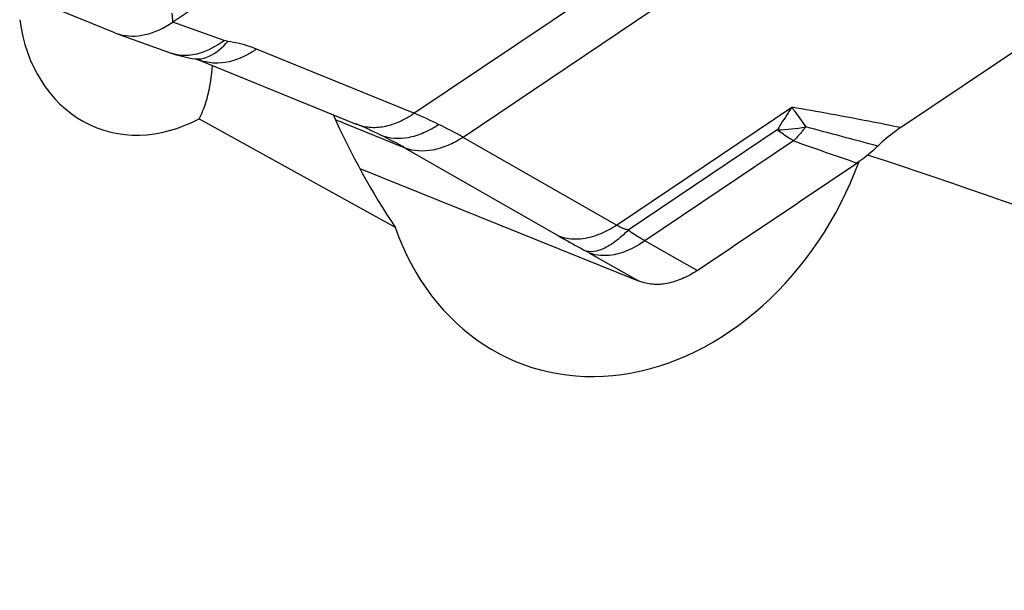
# Model space of a CAD drawing. Units: millimetres. Extents: x 0 to 841, y 0 to 594.
# Drawn here: x 199 to 206, y 249 to 253 of the extents above; entities that cross this region are included whole.
import ezdxf

# ---------------------------------------------------------------- set-up
doc = ezdxf.new("R2010")
doc.units = ezdxf.units.MM
doc.header["$LTSCALE"] = 46.255
doc.layers.add('607065213-000_CL', color=7, linetype='CONTINUOUS')
doc.layers.add('607080450-000_CL', color=7, linetype='CONTINUOUS')

msp = doc.modelspace()

# ---------------------------------------------------------------- linework, layer by layer
at = {"layer": '607065213-000_CL', "color": 9, "linetype": 'CONTINUOUS'}
for p, q in [((201.6942, 252.4959), (207.0085, 256.0683)), ((207.3723, 255.8904), (202.058, 252.318)), ((199.9061, 253.1843), (199.9034, 253.2378)), ((199.9068, 253.1714), (199.9061, 253.1843)), ((200.2867, 253.0359), (199.9067, 253.1714)), ((201.6942, 252.4959), (200.528, 252.9717)), ((203.1948, 251.6672), (204.4942, 252.5407)), ((201.629, 252.2389), (201.1126, 252.4468)), ((203.1948, 251.6672), (202.058, 252.318)), ((204.3879, 252.373), (203.2828, 251.6301)), ((201.629, 252.2389), (202.7658, 251.5881)), ((204.5085, 252.2919), (203.4059, 251.5507)), ((203.7937, 251.3314), (203.4059, 251.5507)), ((202.9964, 251.4605), (203.3643, 251.2525))]:
    msp.add_line(p, q, dxfattribs=at)
at = {"layer": '607065213-000_CL', "color": 7, "linetype": 'CONTINUOUS'}
for p, q in [((203.7967, 255.7863), (199.9068, 253.1714)), ((205.3019, 252.3901), (209.1919, 255.0051)), ((199.4772, 253.092), (199.0562, 253.2615)), ((199.4772, 253.092), (199.4893, 253.0874)), ((199.4894, 253.0873), (199.8952, 252.9426)), ((200.0478, 252.9033), (200.0705, 252.8995)), ((200.0985, 252.8928), (200.0978, 252.8931)), ((200.0978, 252.893), (201.2652, 252.4168)), ((201.2937, 252.0862), (203.3642, 251.2525))]:
    msp.add_line(p, q, dxfattribs=at)
for points in [[(199.8952, 252.9426), (199.9248, 252.9329), (199.9549, 252.924), (199.9854, 252.9161), (200.0164, 252.9092), (200.0478, 252.9033)], [(200.0705, 252.8995), (200.0804, 252.8975), (200.0882, 252.8957), (200.0938, 252.8942), (200.0972, 252.8932), (200.0983, 252.8928)]]:
    msp.add_lwpolyline(points, dxfattribs=at)
msp.add_arc((199.5983, 253.3934), 0.3249, 250.38725, 253.94826, dxfattribs=at)
at = {"layer": '607065213-000_CL', "color": 9, "linetype": 'CONTINUOUS'}
for centre, radius, start, end in [((200.6257, 249.8558), 2.8482, 63.92494, 67.96571), ((200.151, 249.6873), 2.9482, 63.90134, 67.79536), ((200.5561, 249.7157), 3.0046, 60.00809, 63.90707), ((204.3431, 253.8148), 1.4425, 271.78005, 280.17747), ((203.5411, 253.2145), 1.3374, 321.29231, 322.20801), ((183.2716, 171.3852), 83.7702, 74.872668, 75.251053), ((200.0616, 249.5021), 3.1538, 60.20031, 63.92321), ((222.1057, 301.8626), 52.6015, 250.45559, 250.99757), ((202.2684, 250.1696), 1.4821, 60.57895, 61.74968)]:
    msp.add_arc(centre, radius, start, end, dxfattribs=at)
at = {"layer": '607065213-000_CL', "color": 7, "linetype": 'CONTINUOUS'}
for points, knots in [([(199.5085, 253.0812), (199.5701, 253.0635), (199.7165, 253.0662), (199.8443, 253.1294), (199.9067, 253.1714)], [0, 0, 0, 0, 0.460092, 1, 1, 1, 1]), ([(205.3019, 252.3901), (205.2873, 252.3803), (205.2281, 252.3383), (205.1724, 252.2912), (205.1328, 252.2529)], [0, 0, 0, 0, 0.242677, 1, 1, 1, 1]), ([(205.1328, 252.2529), (205.1206, 252.2411), (205.0717, 252.1962), (205.0193, 252.155), (204.9783, 252.1276)], [0, 0, 0, 0, 0.257191, 1, 1, 1, 1]), ([(203.7937, 251.3314), (203.8921, 251.3981), (204.09, 251.5302), (204.3859, 251.7296), (204.6822, 251.9284), (204.8793, 252.0616), (204.9782, 252.1276)], [0, 0, 0, 0, 0.250016, 0.499994, 0.750007, 1, 1, 1, 1]), ([(203.7937, 251.3313), (203.7583, 251.3074), (203.6864, 251.2672), (203.5736, 251.2313), (203.4643, 251.2242), (203.3955, 251.2399), (203.3643, 251.2525)], [0, 0, 0, 0, 0.282823, 0.541126, 0.777546, 1, 1, 1, 1])]:
    msp.add_open_spline(points, degree=3, knots=knots, dxfattribs=at)
at = {"layer": '607065213-000_CL', "color": 9, "linetype": 'CONTINUOUS'}
for points, knots in [([(200.0409, 252.9287), (200.0618, 252.9312), (200.1502, 252.9497), (200.2317, 252.9944), (200.2867, 253.0359)], [0, 0, 0, 0, 0.233611, 1, 1, 1, 1]), ([(200.3145, 253.029), (200.3121, 253.0294), (200.3027, 253.0311), (200.2934, 253.0335), (200.2867, 253.0359)], [0, 0, 0, 0, 0.263069, 1, 1, 1, 1]), ([(200.1279, 252.9027), (200.1442, 252.906), (200.2167, 252.9308), (200.2761, 252.9839), (200.3145, 253.029)], [0, 0, 0, 0, 0.219806, 1, 1, 1, 1]), ([(200.528, 252.9717), (200.5055, 252.956), (200.4186, 252.9023), (200.3165, 252.8695), (200.2416, 252.8676)], [0, 0, 0, 0, 0.267962, 1, 1, 1, 1]), ([(200.528, 252.9717), (200.512, 252.9782), (200.4427, 253.0037), (200.3703, 253.0202), (200.3145, 253.029)], [0, 0, 0, 0, 0.234648, 1, 1, 1, 1]), ([(199.8898, 252.9446), (199.9014, 252.9404), (199.9504, 252.9263), (200.0026, 252.9242), (200.0409, 252.9287)], [0, 0, 0, 0, 0.242328, 1, 1, 1, 1]), ([(200.0616, 252.901), (200.067, 252.9002), (200.089, 252.8977), (200.1115, 252.8994), (200.1279, 252.9027)], [0, 0, 0, 0, 0.245107, 1, 1, 1, 1]), ([(200.2416, 252.8676), (200.2291, 252.8673), (200.1806, 252.8684), (200.1323, 252.8792), (200.099, 252.8926)], [0, 0, 0, 0, 0.259067, 1, 1, 1, 1]), ([(204.4942, 252.5407), (204.4853, 252.5273), (204.449, 252.472), (204.414, 252.4157), (204.3882, 252.3729)], [0, 0, 0, 0, 0.243887, 1, 1, 1, 1]), ([(205.3019, 252.3901), (205.2234, 252.4059), (204.9548, 252.4591), (204.6854, 252.5091), (204.4942, 252.5407)], [0, 0, 0, 0, 0.292483, 1, 1, 1, 1]), ([(204.4942, 252.5407), (204.503, 252.5294), (204.5388, 252.4817), (204.5729, 252.4328), (204.598, 252.395)], [0, 0, 0, 0, 0.239109, 1, 1, 1, 1]), ([(201.2652, 252.4168), (201.2966, 252.4042), (201.3661, 252.3882), (201.4765, 252.3945), (201.589, 252.4314), (201.6598, 252.472), (201.6942, 252.4959)], [0, 0, 0, 0, 0.224202, 0.463622, 0.722808, 1, 1, 1, 1]), ([(201.448, 252.3349), (201.5117, 252.3092), (201.6271, 252.3033), (201.7704, 252.3504), (201.8424, 252.3905), (201.8776, 252.4141)], [0, 0, 0, 0, 0.456386, 0.718395, 1, 1, 1, 1]), ([(204.5847, 252.3782), (204.5785, 252.3705), (204.5542, 252.3408), (204.5285, 252.3122), (204.5085, 252.2919)], [0, 0, 0, 0, 0.257961, 1, 1, 1, 1]), ([(202.058, 252.318), (202.0222, 252.2948), (201.9493, 252.2556), (201.8064, 252.2093), (201.6919, 252.2138), (201.629, 252.2389)], [0, 0, 0, 0, 0.284564, 0.548158, 1, 1, 1, 1]), ([(204.5085, 252.2919), (204.4984, 252.2978), (204.4569, 252.3229), (204.4171, 252.3507), (204.3879, 252.373)], [0, 0, 0, 0, 0.242123, 1, 1, 1, 1]), ([(203.035, 251.5894), (203.0486, 251.5938), (203.1043, 251.6144), (203.157, 251.6427), (203.1948, 251.6672)], [0, 0, 0, 0, 0.240978, 1, 1, 1, 1]), ([(203.2828, 251.6301), (203.2742, 251.6327), (203.2439, 251.6424), (203.2143, 251.6552), (203.1948, 251.6672)], [0, 0, 0, 0, 0.281949, 1, 1, 1, 1]), ([(202.7658, 251.5881), (202.8054, 251.5723), (202.8978, 251.5568), (202.9889, 251.5744), (203.035, 251.5894)], [0, 0, 0, 0, 0.468333, 1, 1, 1, 1]), ([(202.7658, 251.5881), (202.7815, 251.5791), (202.8491, 251.5407), (202.9174, 251.5034), (202.9699, 251.4751)], [0, 0, 0, 0, 0.232767, 1, 1, 1, 1]), ([(203.2828, 251.6301), (203.2712, 251.6186), (203.2275, 251.5772), (203.1799, 251.5394), (203.1424, 251.5165)], [0, 0, 0, 0, 0.270821, 1, 1, 1, 1]), ([(203.4059, 251.5507), (203.3957, 251.5566), (203.3537, 251.5816), (203.313, 251.6087), (203.2828, 251.6301)], [0, 0, 0, 0, 0.241063, 1, 1, 1, 1]), ([(203.1424, 251.5165), (203.1129, 251.4986), (203.0581, 251.4718), (202.9946, 251.4676), (202.9699, 251.4751)], [0, 0, 0, 0, 0.572274, 1, 1, 1, 1]), ([(203.4059, 251.5507), (203.3912, 251.5406), (203.3342, 251.5039), (203.272, 251.4746), (203.2242, 251.4601)], [0, 0, 0, 0, 0.262607, 1, 1, 1, 1]), ([(203.2242, 251.4601), (203.2039, 251.454), (203.1294, 251.4365), (203.0481, 251.4405), (202.9964, 251.4605)], [0, 0, 0, 0, 0.276869, 1, 1, 1, 1])]:
    msp.add_open_spline(points, degree=3, knots=knots, dxfattribs=at)
at = {"layer": '607080450-000_CL', "color": 7, "linetype": 'CONTINUOUS'}
for p, q in [((200.0976, 252.8925), (200.0925, 252.8946)), ((200.1014, 252.4555), (201.5544, 251.6531))]:
    msp.add_line(p, q, dxfattribs=at)
at = {"layer": '607080450-000_CL', "color": 9, "linetype": 'CONTINUOUS'}
msp.add_arc((187.7676, 199.4291), 55.5182, 63.15071, 71.85485, dxfattribs=at)
at = {"layer": '607080450-000_CL', "color": 7, "linetype": 'CONTINUOUS'}
for centre, major_axis, ratio, start_param, end_param in [((199.7973, 253.5542), (0.4566, 1.1637), 0.800301, 2.178686, 3.894996), ((199.3001, 253.7544), (-0.6122, 1.4803), 0.448402, -2.794826, -2.39745), ((202.2015, 253.1826), (-1.1019, 2.6645), 0.448402, -4.635885, -4.296056), ((203.2969, 252.7415), (0.8218, 2.0946), 0.800301, 2.393766, 4.738286)]:
    msp.add_ellipse(centre, major_axis=major_axis, ratio=ratio, start_param=start_param, end_param=end_param, dxfattribs=at)

doc.saveas('drawing.dxf')
